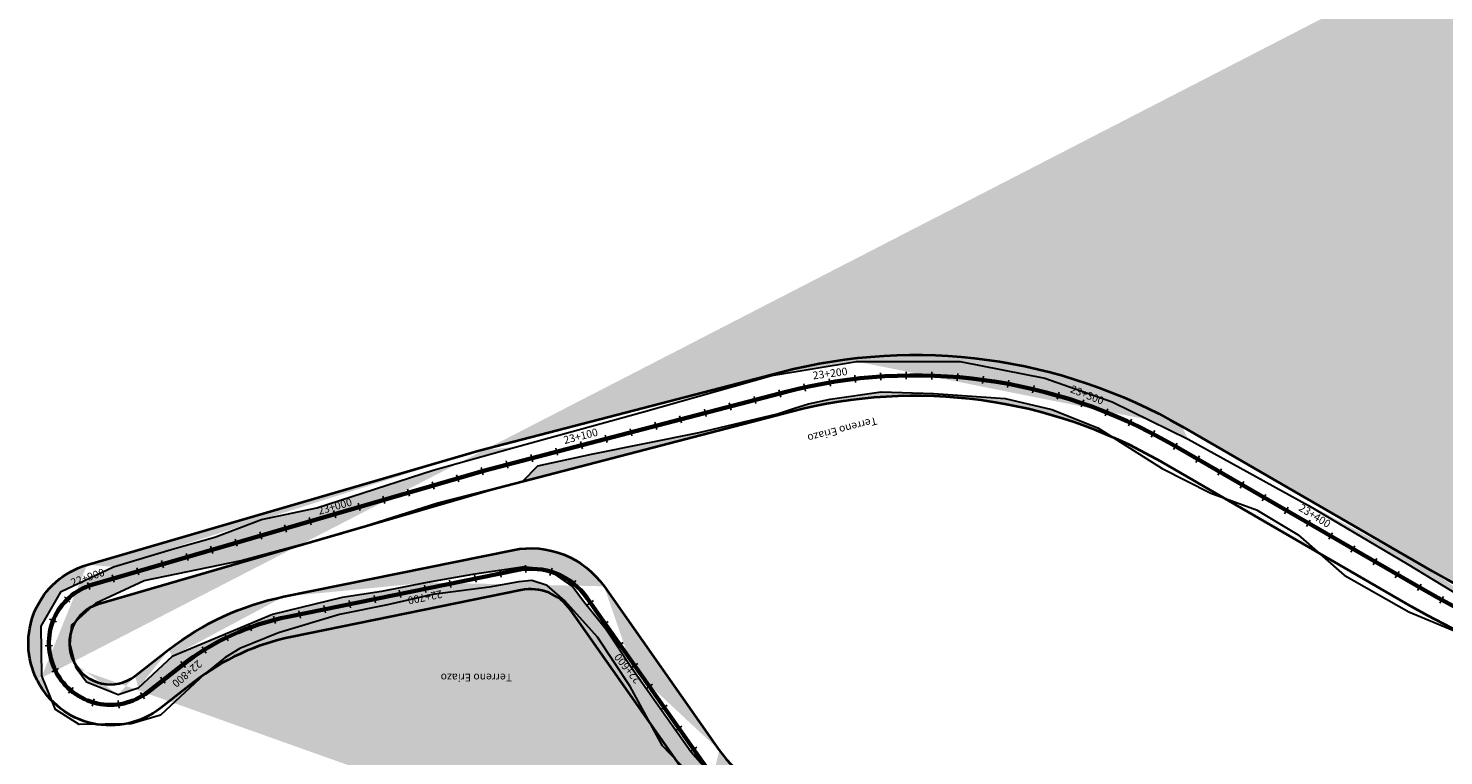
# Model space of a CAD drawing. Units: metres. Extents: x 1166 to 603276, y 509 to 16318990.
# Drawn here: x 300152 to 300705, y 8120195 to 8120478 of the extents above; entities that cross this region are included whole.
import ezdxf

# ---------------------------------------------------------------- set-up
doc = ezdxf.new("R2010")
doc.units = ezdxf.units.M
for name, color, linetype in [('ACHURADO', 30, 'Continuous'), ('ESTACA', 5, 'Continuous'), ('PROGRESIVA', 5, 'Continuous'), ('TOPONIMIA$GENERA', 7, 'Continuous')]:
    doc.layers.add(name, color=color, linetype=linetype)
for name, color, linetype, lineweight in [('CARRETERA EXISTENTE', 251, 'Continuous', 30), ('DERECHO DE VIA', 30, 'Continuous', 40), ('EJE DE LA CARRETERA', 6, 'Continuous', 60)]:
    doc.layers.add(name, color=color, linetype=linetype, lineweight=lineweight)
doc.styles.add('ARIAL', font='arial.ttf')
doc.styles.add('GAP_E-Arial', font='arial.ttf')

# ---------------------------------------------------------------- blocks, each defined once
blk = doc.blocks.new('AeccTickLine')
blk.add_line((0, -0.5), (0, 0.5))

msp = doc.modelspace()

# ---------------------------------------------------------------- hatches: boundary and pattern name
at = {"layer": 'ACHURADO'}
h = msp.add_hatch(dxfattribs=at)
h.set_pattern_fill('DOTS', color=256, scale=0.5, style=0)
h.set_pattern_definition([(0, (300152.2181732453, 8120215.969479315), (0.396875, 0.79375), [0, -0.79375])])
edge = h.paths.add_edge_path()
edge.add_line((300161.3757435615, 8120215.969479315), (300157.494317807, 8120225.636657666))
edge.add_arc((300184.1777125134, 8120238.13499785), 31.80000000029426, 207.098290552265, 224.1891144002985)
edge.add_arc((300184.0009985735, 8120238.480352602), 31.80000001408448, 106.2377821183032, 207.098290582992)
edge.add_line((300157.494317807, 8120225.636657666), (300157.2351080176, 8120245.119511667))
edge.add_line((300155.8685131323, 8120223.649514413), (300155.691799188, 8120223.994869143))
edge.add_line((300157.2351080176, 8120245.119511667), (300164.9992002182, 8120258.604429912))
edge.add_line((300164.9992002182, 8120258.604429912), (300185.5011248786, 8120268.26406341))
edge.add_line((300175.1089463236, 8120269.01183484), (300328.1893579672, 8120313.595291532))
edge.add_line((300185.5011248786, 8120268.26406341), (300209.2737555355, 8120275.419680161))
edge.add_line((300209.2737555355, 8120275.419680161), (300224.9450184745, 8120279.827636711))
edge.add_line((300224.9450184745, 8120279.827636711), (300243.2396320732, 8120286.65558041))
edge.add_line((300243.2396320732, 8120286.65558041), (300264.7383270544, 8120291.282446573))
edge.add_line((300264.7383270544, 8120291.282446573), (300310.2172223027, 8120305.924787927))
edge.add_line((300310.2172223027, 8120305.924787927), (300342.694541221, 8120315.115331808))
edge.add_line((300328.1893579672, 8120313.595291532), (300445.9195846788, 8120344.260477459))
edge.add_line((300342.694541221, 8120315.115331808), (300392.2918407852, 8120328.682669941))
edge.add_line((300392.2918407852, 8120328.682669941), (300442.406043194, 8120342.920602302))
edge.add_line((300442.406043194, 8120342.920602302), (300475.469076155, 8120348.361540489))
edge.add_arc((300498.3480240259, 8120142.976452424), 207.9999999677902, 59.95342490006061, 104.5994343515581)
edge.add_line((300475.469076155, 8120348.361540489), (300515.9325597269, 8120348.418439494))
edge.add_line((300515.9325597269, 8120348.418439494), (300548.9898374174, 8120341.883995079))
edge.add_line((300548.9898374174, 8120341.883995079), (300575.1564851328, 8120332.690326161))
edge.add_line((300575.1564851328, 8120332.690326161), (300604.8874705813, 8120318.046818012))
edge.add_line((300602.4944179695, 8120323.025136438), (300700.1754072699, 8120266.523069531))
edge.add_line((300604.8874705813, 8120318.046818012), (300651.9075500842, 8120292.211986874))
edge.add_line((300651.9075500842, 8120292.211986874), (300690.2967761144, 8120269.46819212))
edge.add_line((300690.2967761144, 8120269.46819212), (300731.5162048921, 8120244.378824547))
edge.add_arc((300836.3668455383, 8120501.971348636), 271.999999983791, 239.9534248948414, 284.2888585837682)
edge.add_line((300731.5162048921, 8120244.378824547), (300762.1146361098, 8120234.479103616))
edge.add_line((300762.1146361098, 8120234.479103616), (300793.2997283858, 8120229.14625906))
edge.add_line((300793.2997283858, 8120229.14625906), (300836.6752855028, 8120225.433064088))
edge.add_line((300836.6752855028, 8120225.433064088), (300857.4835694095, 8120225.852506342))
edge.add_line((300857.4835694095, 8120225.852506342), (300886.2627493927, 8120229.862233981))
edge.add_line((300886.2627493927, 8120229.862233981), (300906.1792635957, 8120236.280589563))
edge.add_line((300903.4993229366, 8120238.38601052), (300988.9372938016, 8120260.14618386))
edge.add_line((300906.1792635957, 8120236.280589563), (300949.0545586756, 8120247.113472556))
edge.add_line((300949.0545586756, 8120247.113472556), (300995.1132615131, 8120258.177326581))
edge.add_arc((301027.933365235, 8120107.034112441), 158.0000000047414, 92.36151541943535, 104.2888585837872)
edge.add_line((300995.1132615131, 8120258.177326581), (301032.0678454487, 8120262.563046168))
edge.add_line((301021.4230461972, 8120264.899928081), (301130.3125728085, 8120269.390485811))
edge.add_line((301032.0678454487, 8120262.563046168), (301063.5113336904, 8120263.783926357))
edge.add_line((301063.5113336904, 8120263.783926357), (301099.9902144326, 8120265.526383305))
edge.add_line((301099.9902144326, 8120265.526383305), (301130.883276053, 8120266.434273648))
edge.add_arc((301133.9385732973, 8120181.465221456), 87.99999995116536, 68.68647453329052, 92.36151542863308)
edge.add_line((301130.883276053, 8120266.434273648), (301146.5112428418, 8120266.505204933))
edge.add_line((301146.5112428418, 8120266.505204933), (301205.8167638174, 8120243.949206498))
edge.add_line((301165.924035275, 8120263.446501109), (301213.7357243699, 8120244.792499006))
edge.add_line((301205.8167638174, 8120243.949206498), (301220.2026875477, 8120239.506829607))
edge.add_arc((301227.1841572591, 8120279.261900699), 37.00000000335012, 248.6864745273678, 336.060884227617)
edge.add_line((301220.2026875477, 8120239.506829607), (301234.8683156733, 8120238.569774009))
edge.add_line((301234.8683156733, 8120238.569774009), (301248.0896227225, 8120244.125933036))
edge.add_line((301248.0896227225, 8120244.125933036), (301258.4698445869, 8120254.416306063))
edge.add_line((301258.4698445869, 8120254.416306063), (301268.3743722723, 8120271.721459572))
edge.add_line((301261.0013119023, 8120264.248571551), (301282.8781848805, 8120313.525689875))
edge.add_line((301268.3743722723, 8120271.721459572), (301281.9987128569, 8120308.811558131))
edge.add_line((301281.9987128569, 8120308.811558131), (301291.4735653306, 8120324.493966377))
edge.add_arc((301354.168402772, 8120281.875968967), 78.00000000378596, 106.5608160611847, 156.0608842242209)
edge.add_line((301291.4735653306, 8120324.493966377), (301310.7771040446, 8120341.451374034))
edge.add_line((301310.7771040446, 8120341.451374034), (301352.0294506013, 8120360.143256454))
edge.add_line((301331.9358354304, 8120356.640351864), (301367.741274036, 8120367.287759013))
edge.add_line((301352.0294506013, 8120360.143256454), (301367.795837326, 8120362.940372679))
edge.add_line((301367.795837326, 8120362.940372679), (301382.97159766, 8120369.642299269))
edge.add_arc((301355.7698916031, 8120407.54550367), 42.00000002634704, 286.5608160771494, 333.9390391200183)
edge.add_line((301382.97159766, 8120369.642299269), (301390.7623424184, 8120377.741687547))
edge.add_line((301390.7623424184, 8120377.741687547), (301398.851083766, 8120396.33844424))
edge.add_arc((301328.9689031607, 8120421.02963409), 71.9999999964936, 333.9390391074617, 358.0844724442206)
edge.add_line((301398.851083766, 8120396.33844424), (301404.1930812328, 8120421.239133865))
edge.add_line((301393.4996308664, 8120389.093761819), (301393.6484561329, 8120389.398076639))
edge.add_line((301400.9286691219, 8120418.62295956), (301402.4424051279, 8120463.883790352))
edge.add_line((301404.1930812328, 8120421.239133865), (301404.4754013913, 8120441.933142471))
edge.add_line((301404.4754013913, 8120441.933142471), (301406.7697761947, 8120468.020749783))
edge.add_arc((301470.4044063047, 8120461.610819966), 67.99999998773785, 125.6984893812334, 178.0844724464995)
edge.add_line((301406.7697761947, 8120468.020749783), (301411.2945050168, 8120489.055932001))
edge.add_line((301411.2945050168, 8120489.055932001), (301424.8070161758, 8120506.405229481))
edge.add_line((301424.8070161758, 8120506.405229481), (301435.0337372471, 8120516.442861559))
edge.add_line((301435.0337372471, 8120516.442861559), (301450.0298232032, 8120526.086765992))
edge.add_line((301430.7250598878, 8120516.83354596), (301603.5023517432, 8120640.979717563))
edge.add_line((301450.0298232032, 8120526.086765992), (301471.2678090279, 8120540.027940618))
edge.add_line((301471.2678090279, 8120540.027940618), (301504.9977132601, 8120568.487357545))
edge.add_line((301504.9977132601, 8120568.487357545), (301556.4653107945, 8120602.715581439))
edge.add_line((301556.4653107945, 8120602.715581439), (301618.6530592722, 8120652.74103657))
edge.add_arc((301541.0657330762, 8120727.874301149), 107.0000000331456, 305.6984893878904, 377.5457155364198)
edge.add_line((301618.6530592722, 8120652.74103657), (301640.1794361119, 8120681.00961573))
edge.add_line((301640.1794361119, 8120681.00961573), (301650.5048142935, 8120719.796381453))
edge.add_line((301650.5048142935, 8120719.796381453), (301650.4593536477, 8120732.023286392))
edge.add_line((301650.4593536477, 8120732.023286392), (301647.4556956593, 8120758.669011186))
edge.add_line((301647.4556956593, 8120758.669011186), (301633.0597104681, 8120799.687966327))
edge.add_line((301643.0877419396, 8120760.131233961), (301601.6743263786, 8120891.11330442))
edge.add_line((301633.0597104681, 8120799.687966327), (301615.0109443266, 8120859.984424825))
edge.add_line((301615.0109443266, 8120859.984424825), (301599.8908642508, 8120903.201756828))
edge.add_arc((301530.1635725122, 8120868.503304799), 75.0000000094377, 17.54571552861738, 75.97686821655728)
edge.add_line((301599.8908642508, 8120903.201756828), (301587.9719616709, 8120921.040137068))
edge.add_line((301587.9719616709, 8120921.040137068), (301557.8825182529, 8120941.822876725))
edge.add_line((301557.8825182529, 8120941.822876725), (301548.3370932073, 8120941.268153091))
h = msp.add_hatch(dxfattribs=at)
h.set_pattern_fill('DOTS', color=256, scale=0.5, style=0)
h.set_pattern_definition([(0, (300274.9563589044, 8120281.426836674), (0.396875, 0.79375), [0, -0.79375])])
edge = h.paths.add_edge_path()
edge.add_line((300274.9563589044, 8120281.426836674), (300332.4437002658, 8120298.169569238))
edge.add_line((300274.9563592566, 8120281.426836779), (300311.9714283116, 8120293.167845832))
edge.add_line((300311.9714283116, 8120293.167845832), (300345.2380715245, 8120301.647132748))
edge.add_line((300332.4437002658, 8120298.169569238), (300449.9525415532, 8120328.777090916))
edge.add_line((300345.2380715245, 8120301.647132748), (300351.0189898635, 8120307.65233036))
edge.add_line((300351.0189898635, 8120307.65233036), (300372.0642624356, 8120312.154369472))
edge.add_line((300372.0642624356, 8120312.154369472), (300414.0417838537, 8120320.709537209))
edge.add_line((300414.0417838537, 8120320.709537209), (300444.655537471, 8120327.898087273))
edge.add_line((300444.655537471, 8120327.898087273), (300451.6686841265, 8120330.35881957))
edge.add_line((300451.6686841265, 8120330.35881957), (300456.7089074745, 8120331.814119207))
edge.add_arc((300498.3480240254, 8120142.976452424), 191.9999999683312, 66.35114585541646, 104.5994343511204)
edge.add_line((300456.7089074745, 8120331.814119207), (300465.2022519622, 8120333.631581787))
edge.add_line((300465.2022519622, 8120333.631581787), (300485.0926334081, 8120336.548159419))
edge.add_line((300485.0926334081, 8120336.548159419), (300505.5081347071, 8120335.899985445))
edge.add_line((300505.5081347071, 8120335.899985445), (300533.4014283694, 8120333.880523846))
edge.add_line((300533.4014283694, 8120333.880523846), (300551.6102462743, 8120329.685539909))
edge.add_line((300551.6102462743, 8120329.685539909), (300569.6130093388, 8120322.471843882))
edge.add_line((300569.6130093388, 8120322.471843882), (300575.3650297049, 8120318.852490656))
h = msp.add_hatch(dxfattribs=at)
h.set_pattern_fill('DOTS', color=256, scale=0.5, style=0)
h.set_pattern_definition([(0, (300618.8119869308, 8120273.606404372), (0.396875, 0.79375), [0, -0.79375])])
edge = h.paths.add_edge_path()
edge.add_line((300618.8119869308, 8120295.102599866), (300631.5836592207, 8120290.5443833))
edge.add_line((300618.8119869322, 8120295.102599867), (300655.9746918945, 8120273.606404372))
edge.add_line((300631.5836592207, 8120290.5443833), (300647.796452919, 8120280.767666917))
edge.add_line((300647.796452919, 8120280.767666917), (300655.9746918892, 8120273.606404373))
h = msp.add_hatch(dxfattribs=at)
h.set_pattern_fill('DOTS', color=256, scale=0.5, style=0)
h.set_pattern_definition([(0, (300176.9605238508, 8120252.625023552), (0.396875, 0.79375), [0, -0.79375])])
edge = h.paths.add_edge_path()
edge.add_line((300179.5829348672, 8120253.650082775), (300272.9441437324, 8120280.840794928))
edge.add_arc((300184.0009985349, 8120238.480352619), 15.79999998689693, 106.2377820301189, 116.4617114735)
edge.add_line((300176.9605238529, 8120252.625023553), (300178.6968555084, 8120254.183912096))
edge.add_line((300178.6968555084, 8120254.183912096), (300197.4506388957, 8120262.964682989))
edge.add_line((300197.4506388957, 8120262.964682989), (300235.257130434, 8120270.667521396))
edge.add_line((300235.257130434, 8120270.667521396), (300272.9441434185, 8120280.840794862))
h = msp.add_hatch(dxfattribs=at)
h.set_pattern_fill('DOTS', color=256, scale=0.5, style=0)
h.set_pattern_definition([(0, (300170.4072445112, 8119842.187486216), (0.396875, 0.79375), [0, -0.79375])])
edge = h.paths.add_edge_path()
edge.add_line((301621.2349913889, 8120176.754900676), (301566.4767290154, 8120135.624528861))
edge.add_line((301621.2349913868, 8120176.754900674), (301608.2125838181, 8120161.332558879))
edge.add_line((301608.2125838181, 8120161.332558879), (301593.6953951258, 8120147.358433129))
edge.add_line((301593.6953951258, 8120147.358433129), (301577.9023558074, 8120135.944569544))
edge.add_line((301577.9023558074, 8120135.944569544), (301569.5357738105, 8120130.952621418))
edge.add_line((301569.5357738105, 8120130.952621418), (301568.0295957631, 8120131.334798293))
edge.add_line((301568.0295957631, 8120131.334798293), (301559.770122815, 8120123.490958157))
edge.add_arc((301589.2986248352, 8120105.240963044), 38.00000000746562, 126.9111764926996, 192.2656006153141)
edge.add_line((301559.770122815, 8120123.490958157), (301554.6034836907, 8120111.919368338))
edge.add_line((301554.6034836907, 8120111.919368338), (301555.6824267855, 8120100.894105888))
edge.add_line((301555.6824267855, 8120100.894105888), (301559.9707473262, 8120082.081022562))
edge.add_line((301552.1660395015, 8120097.168100663), (301555.0649154991, 8120083.834198114))
edge.add_arc((301543.3388359252, 8120081.284873157), 11.99999999639404, 301.5374316410029, 372.2656005981132)
edge.add_line((301559.9707473262, 8120082.081022562), (301558.0636773594, 8120074.132555003))
edge.add_line((301558.0636773594, 8120074.132555003), (301552.056414664, 8120069.038342368))
edge.add_line((301552.056414664, 8120069.038342368), (301534.5621149715, 8120056.94751327))
edge.add_line((301549.6155017747, 8120071.057289584), (301535.3380031787, 8120062.295191748))
edge.add_line((301534.5621149715, 8120056.94751327), (301528.8352373671, 8120048.293583599))
edge.add_arc((301555.2141117027, 8120029.907843765), 37.9999999926853, 121.537431640724, 175.1834142832843)
edge.add_line((301528.8352373671, 8120048.293583599), (301525.8666349939, 8120041.771818222))
edge.add_line((301525.8666349939, 8120041.771818222), (301524.6585444332, 8120029.030410163))
edge.add_line((301517.3483051068, 8120033.098563163), (301514.4277468551, 8119998.438889261))
edge.add_line((301524.6585444332, 8120029.030410163), (301522.4161256719, 8120003.73267014))
edge.add_line((301522.4161256719, 8120003.73267014), (301520.5304028722, 8119988.177108869))
edge.add_arc((301492.5054377657, 8120000.28614786), 22.00000000314228, 285.3937054117245, 355.1834142853073)
edge.add_line((301520.5304028722, 8119988.177108869), (301517.3622294459, 8119979.74357192))
edge.add_line((301517.3622294459, 8119979.74357192), (301507.8351668451, 8119973.489635016))
edge.add_line((301507.8351668451, 8119973.489635016), (301482.7817906986, 8119965.258847343))
edge.add_line((301498.3453421472, 8119979.075407256), (301443.476544321, 8119963.968507468))
edge.add_line((301482.7817906986, 8119965.258847343), (301456.5148577923, 8119958.313034352))
edge.add_arc((301472.1451658492, 8119859.843053572), 108.0000000432956, 105.3937054182324, 122.9591548925502)
edge.add_line((301456.5148577923, 8119958.313034352), (301431.3283280469, 8119950.203468725))
edge.add_line((301431.3283280469, 8119950.203468725), (301410.1163150371, 8119938.912290224))
edge.add_line((301410.1163150371, 8119938.912290224), (301395.7350400433, 8119929.819250192))
edge.add_line((301413.3887352499, 8119950.461384348), (301389.5492422938, 8119935.003987356))
edge.add_line((301395.7350400433, 8119929.819250192), (301375.6061562168, 8119919.18100294))
edge.add_arc((301339.4974681048, 8120012.197380215), 92.00000000282265, 289.1318903952119, 302.9591548875357)
edge.add_line((301369.6498976732, 8119925.278849442), (301337.6158138586, 8119914.166081575))
edge.add_line((301375.6061562168, 8119919.18100294), (301331.9201205593, 8119901.818693672))
edge.add_arc((301382.844458227, 8119783.788285389), 138.0000000353535, 109.1318903977066, 143.2995620422982)
edge.add_line((301331.9201205593, 8119901.818693672), (301307.2244853586, 8119887.570563884))
edge.add_line((301307.2244853586, 8119887.570563884), (301299.8302900129, 8119881.033614127))
edge.add_line((301299.8302900129, 8119881.033614127), (301291.6225535272, 8119874.596764236))
edge.add_line((301291.6225535272, 8119874.596764236), (301271.2113677314, 8119852.847500462))
edge.add_line((301271.2113677314, 8119852.847500462), (301264.6649882276, 8119844.238992495))
edge.add_line((301264.6649882276, 8119844.238992495), (301253.75308976, 8119842.187486216))
edge.add_line((301253.75308976, 8119842.187486216), (301244.6360998087, 8119845.882827474))
edge.add_arc((301256.7256058759, 8119865.580443981), 12.00000000135294, 203.7230866632478, 323.2995620247582)
edge.add_line((301272.2000496979, 8119866.261401439), (301266.3468587879, 8119858.40886867))
edge.add_line((301244.6360998087, 8119845.882827474), (301239.091599897, 8119857.183609187))
edge.add_line((301239.091599897, 8119857.183609187), (301218.4655183867, 8119902.877723977))
edge.add_line((301245.7395991682, 8119860.752643586), (301187.8814344091, 8119992.41305501))
edge.add_line((301218.4655183867, 8119902.877723977), (301214.2678651888, 8119912.534333215))
edge.add_line((301214.2678651888, 8119912.534333215), (301199.1613342802, 8119942.640635631))
edge.add_line((301199.1613342802, 8119942.640635631), (301186.8250289674, 8119971.127650408))
edge.add_line((301186.8250289674, 8119971.127650408), (301180.7659097878, 8119986.303278639))
edge.add_line((301180.7659097878, 8119986.303278639), (301173.7279468388, 8119999.714642254))
edge.add_arc((301089.0073741511, 8119948.962851499), 107.999999893756, 23.72308666564274, 42.79650487251532)
edge.add_line((301173.7279468388, 8119999.714642254), (301166.7957165509, 8120011.480523836))
edge.add_line((301166.7957165509, 8120011.480523836), (301146.0480694274, 8120032.972940555))
edge.add_line((301168.2546755602, 8120022.337678221), (301129.6313268352, 8120064.052204791))
edge.add_line((301146.0480694274, 8120032.972940555), (301133.79130123, 8120047.053694542))
edge.add_line((301133.79130123, 8120047.053694542), (301121.6512406451, 8120057.653716211))
edge.add_line((301121.6512406451, 8120057.653716211), (301110.4777032885, 8120065.764397497))
edge.add_arc((301094.4103039547, 8120031.441170652), 48.00000000380102, 42.79650488203856, 86.50494237678669)
edge.add_line((301110.4777032885, 8120065.764397497), (301100.533320608, 8120068.149955324))
edge.add_line((301100.533320608, 8120068.149955324), (301081.4733768585, 8120068.220277361))
edge.add_line((301081.4733768585, 8120068.220277361), (301061.59996473, 8120067.166276173))
edge.add_line((301097.3365010488, 8120079.351893575), (301010.3894637139, 8120084.662274055))
edge.add_line((301061.59996473, 8120067.166276173), (301042.6039459556, 8120070.653464554))
edge.add_line((301024.0315973937, 8120074.85495562), (301003.614121352, 8120076.315463014))
edge.add_line((301042.6039459556, 8120070.653464554), (301024.0315973937, 8120074.85495562))
edge.add_line((300999.026229308, 8120076.491838139), (300992.100524758, 8120073.810703348))
edge.add_line((301003.614121352, 8120076.315463014), (300999.026229308, 8120076.491838139))
edge.add_arc((301008.0728910135, 8120046.732951752), 37.99999999291433, 86.50494237448024, 131.2541554306669)
edge.add_line((300983.0156780503, 8120075.301047208), (300978.1302312914, 8120071.015998525))
edge.add_line((300992.100524758, 8120073.810703348), (300984.5833917171, 8120066.859877629))
edge.add_line((300984.5833917171, 8120066.859877629), (300977.4736857411, 8120061.727519458))
edge.add_arc((300966.9204254864, 8120083.796462285), 17.00000000367439, 239.9761676133125, 311.2541554358729)
edge.add_line((300977.4736857411, 8120061.727519458), (300971.6114406905, 8120059.025384019))
edge.add_line((300971.6114406905, 8120059.025384019), (300967.0324000706, 8120058.669445723))
edge.add_line((300967.0324000706, 8120058.669445723), (300957.0329867923, 8120060.116819614))
edge.add_line((300957.0329867923, 8120060.116819614), (300947.6162263154, 8120064.024772429))
edge.add_line((300947.6162263154, 8120064.024772429), (300931.4312571337, 8120075.505806228))
edge.add_line((300958.4143023713, 8120069.077567297), (300938.3629583443, 8120080.665339414))
edge.add_line((300931.4312571337, 8120075.505806228), (300922.3761360891, 8120078.937709051))
edge.add_arc((300919.3492713847, 8120047.764280027), 38.00000000789635, 59.97616761933969, 116.0010734658462)
edge.add_line((300922.3761360891, 8120078.937709051), (300911.208718435, 8120077.924200808))
edge.add_line((300911.208718435, 8120077.924200808), (300895.9190607151, 8120069.35696476))
edge.add_line((300902.6905279102, 8120081.918141689), (300868.4872389653, 8120065.235289765))
edge.add_line((300895.9190607151, 8120069.35696476), (300875.0387826051, 8120059.470616043))
edge.add_line((300875.0387826051, 8120059.470616043), (300867.0446489426, 8120055.035399335))
edge.add_line((300867.0446489426, 8120055.035399335), (300859.1320316531, 8120046.990647334))
edge.add_arc((300885.1459824266, 8120031.081428117), 37.99999998873879, 116.0010734577897, 149.8306800536047)
edge.add_line((300859.1320316531, 8120046.990647334), (300855.4916157726, 8120037.979370205))
edge.add_line((300855.4916157726, 8120037.979370205), (300851.1122908654, 8120029.435723941))
edge.add_line((300852.2933093305, 8120050.178597269), (300821.4892627719, 8119997.186697612))
edge.add_line((300851.1122908654, 8120029.435723941), (300841.0482574858, 8120011.936135584))
edge.add_line((300841.0482574858, 8120011.936135584), (300835.4299354685, 8120002.484303837))
edge.add_line((300835.4299354685, 8120002.484303837), (300830.8693516765, 8119994.832293863))
edge.add_line((300830.8693516765, 8119994.832293863), (300824.3391814125, 8119987.137100113))
edge.add_arc((300802.4692941292, 8120008.242953438), 22.00000000169321, 275.390450801083, 329.8306800593744)
edge.add_line((300824.3391814125, 8119987.137100113), (300816.8735090755, 8119982.101219123))
edge.add_line((300816.8735090755, 8119982.101219123), (300806.6586862268, 8119977.744074773))
edge.add_line((300806.6586862268, 8119977.744074773), (300793.831986674, 8119977.023990009))
edge.add_line((300804.5360266371, 8119986.340245459), (300792.071099671, 8119985.164058947))
edge.add_line((300793.831986674, 8119977.023990009), (300786.0883737025, 8119976.126115777))
edge.add_line((300786.0883737025, 8119976.126115777), (300777.048249287, 8119972.99042944))
edge.add_line((300777.048249287, 8119972.99042944), (300768.6006427907, 8119967.578218058))
edge.add_arc((300798.4591819753, 8119917.464779738), 68.00000000661774, 95.39045080706862, 144.8868284015758)
edge.add_line((300768.6006427907, 8119967.578218058), (300754.5552505055, 8119956.449315833))
edge.add_line((300754.5552505055, 8119956.449315833), (300747.6438060775, 8119947.766799718))
edge.add_line((300742.8339913485, 8119956.577925465), (300726.0272934763, 8119932.676095131))
edge.add_line((300747.6438060775, 8119947.766799718), (300736.5781362992, 8119932.135947134))
edge.add_line((300736.5781362992, 8119932.135947134), (300729.4103947251, 8119921.528476294))
edge.add_arc((300781.6524841445, 8119893.562949383), 68.00000005292713, 144.8868284068693, 154.7051610094506)
edge.add_line((300729.4103947251, 8119921.528476294), (300716.7824679576, 8119894.828591187))
edge.add_line((300720.1722533129, 8119922.617746303), (300700.5968035614, 8119881.195905605))
edge.add_line((300716.7824679576, 8119894.828591187), (300709.4413836456, 8119877.600475808))
edge.add_line((300709.4413836456, 8119877.600475808), (300705.545644606, 8119868.258374312))
edge.add_line((300705.545644606, 8119868.258374312), (300696.2019814209, 8119854.368139599))
edge.add_arc((300674.3772933764, 8119893.586921933), 28.99999999965558, 202.2549013947676, 334.7051610008103)
edge.add_line((300696.2019814209, 8119854.368139599), (300694.8219637947, 8119853.499324706))
edge.add_arc((300674.3772933764, 8119893.586921935), 45.000000000676, 287.0737261878189, 297.0215768819196)
edge.add_line((300687.5893834473, 8119850.57017315), (300678.2594915152, 8119851.383265265))
edge.add_line((300678.2594915152, 8119851.383265265), (300655.6314300088, 8119859.140048645))
edge.add_line((300655.6314300088, 8119859.140048645), (300646.9100442296, 8119865.050622787))
edge.add_line((300646.9100442296, 8119865.050622787), (300635.560763362, 8119885.824142045))
edge.add_line((300647.537558217, 8119882.603815972), (300594.0264193891, 8120013.37054072))
edge.add_line((300635.560763362, 8119885.824142045), (300624.7888996426, 8119922.116762317))
edge.add_line((300624.7888996426, 8119922.116762317), (300610.7587533513, 8119947.681893707))
edge.add_line((300610.7587533513, 8119947.681893707), (300603.5345310592, 8119965.651348088))
edge.add_line((300603.5345310592, 8119965.651348088), (300587.8027856748, 8120004.934860101))
edge.add_line((300587.8027856748, 8120004.934860101), (300580.5956320492, 8120020.953044617))
edge.add_arc((300494.0715436953, 8119972.467939249), 107.9999999169231, 22.25490138985475, 47.2473887117544)
edge.add_line((300580.5956320492, 8120020.953044617), (300574.5516952412, 8120029.229811636))
edge.add_line((300574.5516952412, 8120029.229811636), (300566.2765744583, 8120039.179261956))
edge.add_line((300566.2765744583, 8120039.179261956), (300553.6271196689, 8120052.125051719))
edge.add_line((300553.6271196689, 8120052.125051719), (300539.1200714408, 8120066.543052139))
edge.add_line((300567.3856385351, 8120051.771428958), (300534.3570545709, 8120082.305529627))
edge.add_line((300539.1200714408, 8120066.543052139), (300526.2991776796, 8120078.526364719))
edge.add_line((300526.2991776796, 8120078.526364719), (300520.0245292961, 8120086.083262945))
edge.add_arc((300562.868091446, 8120113.145775643), 41.9999999765378, 189.4076856325974, 227.2473887359376)
edge.add_line((300520.0245292961, 8120086.083262945), (300514.1213679009, 8120101.153002656))
edge.add_line((300514.1213679009, 8120101.153002656), (300511.6585830402, 8120119.412490451))
edge.add_line((300521.4329812106, 8120106.280527082), (300517.0070633906, 8120132.993091237))
edge.add_line((300511.6585830402, 8120119.412490451), (300508.4458450408, 8120136.095187123))
edge.add_line((300508.4458450408, 8120136.095187123), (300505.8043330605, 8120142.672369511))
edge.add_line((300503.2954937092, 8120146.890381891), (300498.7858886916, 8120152.782176396))
edge.add_line((300505.8043330605, 8120142.672369511), (300503.2954937092, 8120146.890381891))
edge.add_arc((300474.5854028829, 8120125.964384378), 43.00000000385791, 9.40768562491766, 75.66398387717523)
edge.add_line((300498.7858886916, 8120152.782176396), (300481.8174877851, 8120160.387944709))
edge.add_line((300481.8174877851, 8120160.387944709), (300458.6843287453, 8120166.87698309))
edge.add_line((300485.2325506293, 8120167.625376267), (300451.5263654254, 8120176.23954308))
edge.add_line((300458.6843287453, 8120166.87698309), (300442.5216948697, 8120171.910348027))
edge.add_line((300442.5216948697, 8120171.910348027), (300419.4251672163, 8120186.186985147))
edge.add_arc((300464.4019859647, 8120226.620277449), 51.99999999852194, 215.1249998530076, 255.6639838654224)
edge.add_line((300419.4251672163, 8120186.186985147), (300410.7172570314, 8120195.971500545))
edge.add_line((300410.7172570314, 8120195.971500545), (300388.1595595765, 8120228.086561684))
edge.add_line((300421.8712510876, 8120196.701444072), (300376.8949275245, 8120260.636961509))
edge.add_line((300388.1595595765, 8120228.086561684), (300377.6294920936, 8120243.85793543))
edge.add_line((300377.6294920936, 8120243.85793543), (300368.9037656692, 8120254.649411668))
edge.add_line((300368.9037656692, 8120254.649411668), (300364.4273179722, 8120260.678769393))
edge.add_line((300364.4273179722, 8120260.678769393), (300355.8878842799, 8120266.670701655))
edge.add_line((300355.8878842799, 8120266.670701655), (300345.8264764143, 8120268.273034591))
edge.add_line((300345.8264764143, 8120268.273034591), (300325.5005020065, 8120265.19348588))
edge.add_line((300325.5005020065, 8120265.19348588), (300307.8724528724, 8120262.089882369))
edge.add_arc((300348.2684713559, 8120240.499285194), 35.00000000222409, 35.12499985631096, 101.50532500178)
edge.add_line((300341.2874061246, 8120274.796001194), (300251.9267696705, 8120256.606725221))
edge.add_line((300307.8724528724, 8120262.089882369), (300290.0081600994, 8120258.627801005))
edge.add_line((300290.0081600994, 8120258.627801005), (300274.6662750631, 8120256.220520886))
edge.add_line((300274.6662750631, 8120256.220520886), (300247.5388590329, 8120249.661520654))
edge.add_line((300247.5388590329, 8120249.661520654), (300208.351618306, 8120233.29235968))
edge.add_arc((300273.4683423511, 8120150.776858771), 107.9999999362949, 101.5053249914712, 127.9587984485432)
edge.add_line((300208.351618306, 8120233.29235968), (300195.1254545744, 8120220.821308387))
edge.add_line((300207.0381195953, 8120235.929812278), (300193.8962080732, 8120225.677436127))
edge.add_line((300195.1254545744, 8120220.821308387), (300187.2967800977, 8120218.307348373))
edge.add_arc((300184.177712514, 8120238.134997852), 15.80000000198156, 209.360900579011, 307.9587984530768)
edge.add_line((300187.2967800977, 8120218.307348373), (300174.8643625345, 8120223.207649499))
edge.add_line((300170.831148598, 8120228.687383628), (300170.4072445112, 8120230.388113894))
edge.add_line((300174.8643625345, 8120223.207649499), (300170.831148598, 8120228.687383628))
h = msp.add_hatch(dxfattribs=at)
h.set_pattern_fill('DOTS', color=256, scale=0.5, style=0)
h.set_pattern_definition([(0, (300220.7501788488, 8120207.308359896), (0.396875, 0.79375), [0, -0.79375])])
edge = h.paths.add_edge_path()
edge.add_line((300394.847345866, 8120207.308359938), (300363.8085475622, 8120251.431166624))
edge.add_line((300394.8473458876, 8120207.308359896), (300387.1312411117, 8120221.483748172))
edge.add_line((300387.1312411117, 8120221.483748172), (300374.3317106898, 8120240.84923654))
edge.add_line((300374.3317106898, 8120240.84923654), (300361.6203048566, 8120255.018472613))
edge.add_arc((300348.2684713564, 8120240.499285194), 19.00000000193272, 35.12499985948138, 101.5053250033357)
edge.add_line((300361.6203048566, 8120255.018472613), (300354.6655660961, 8120260.88712168))
edge.add_line((300354.6655660961, 8120260.88712168), (300348.6959597812, 8120262.869963231))
edge.add_line((300343.6212617409, 8120262.40191983), (300332.0448180478, 8120260.318084563))
edge.add_line((300348.6959597812, 8120262.869963231), (300343.6212617409, 8120262.40191983))
edge.add_line((300344.4787502302, 8120259.117502452), (300255.1181137766, 8120240.928226479))
edge.add_line((300332.0448180478, 8120260.318084563), (300309.9889139279, 8120257.433066388))
edge.add_line((300309.9889139279, 8120257.433066388), (300292.3729731094, 8120253.351057504))
edge.add_line((300292.3729731094, 8120253.351057504), (300273.587751065, 8120249.624233826))
edge.add_line((300273.587751065, 8120249.624233826), (300249.8026141184, 8120242.476937296))
edge.add_arc((300273.4683423567, 8120150.776858764), 91.99999994525379, 101.5053249917292, 124.9613350392591)
edge.add_line((300249.8026141184, 8120242.476937296), (300234.7705495278, 8120236.306649741))
edge.add_line((300234.7705495278, 8120236.306649741), (300229.0112451506, 8120232.806843047))
edge.add_line((300229.0112451506, 8120232.806843047), (300220.9867667694, 8120226.39544146))
edge.add_line((300220.9867667694, 8120226.39544146), (300220.7501788488, 8120226.174439801))
h = msp.add_hatch(dxfattribs=at)
h.set_pattern_fill('DOTS', color=256, scale=0.5, style=0)
h.set_pattern_definition([(0, (300168.9715385842, 8120243.354296933), (0.396875, 0.79375), [0, -0.79375])])
edge = h.paths.add_edge_path()
edge.add_arc((300184.0009985349, 8120238.480352619), 15.79999998689693, 147.3736433304175, 162.0324991867734)
edge.add_line((300169.1714950413, 8120245.631988697), (300170.6941679566, 8120246.999053197))
edge.add_line((300168.9715385842, 8120243.354296933), (300169.1714950413, 8120245.631988697))
h = msp.add_hatch(dxfattribs=at)
h.set_pattern_fill('DOTS', color=256, scale=0.5, style=0)
h.set_pattern_definition([(0, (300178.8630826157, 8120206.339336471), (0.396875, 0.79375), [0, -0.79375])])
edge = h.paths.add_edge_path()
edge.add_arc((300184.1777125134, 8120238.13499785), 31.80000000029426, 260.3791973303526, 281.5137339133734)
edge.add_line((300190.5250821437, 8120206.974912825), (300178.8630826157, 8120206.782251415))

# ---------------------------------------------------------------- linework, layer by layer
at = {"layer": 'CARRETERA EXISTENTE', "elevation": 4451.678}
msp.add_lwpolyline([(300419.4251672163, 8120186.186985147), (300410.7172570314, 8120195.971500545), (300388.1595595765, 8120228.086561684), (300377.6294920936, 8120243.85793543), (300368.9037656692, 8120254.649411668), (300364.4273179722, 8120260.678769393), (300355.8878842799, 8120266.670701655), (300345.8264764143, 8120268.273034591), (300325.5005020065, 8120265.19348588), (300307.8724528724, 8120262.089882369), (300290.0081600994, 8120258.627801005), (300274.6662750631, 8120256.220520886), (300247.5388590329, 8120249.661520654), (300208.351618306, 8120233.29235968), (300195.1254545744, 8120220.821308387), (300187.2967800977, 8120218.307348373), (300174.8643625345, 8120223.207649499), (300170.831148598, 8120228.687383628), (300168.5037051797, 8120238.025235258), (300169.1714950413, 8120245.631988697), (300178.6968555084, 8120254.183912096), (300197.4506388957, 8120262.964682989), (300235.257130434, 8120270.667521396), (300274.0493057383, 8120281.139123581), (300311.9714283116, 8120293.167845832), (300345.2380715245, 8120301.647132748), (300351.0189898635, 8120307.65233036), (300372.0642624356, 8120312.154369472), (300414.0417838537, 8120320.709537209), (300444.655537471, 8120327.898087273), (300451.6686841265, 8120330.35881957), (300456.7089074745, 8120331.814119207), (300465.2022519622, 8120333.631581787), (300485.0926334081, 8120336.548159419), (300505.5081347071, 8120335.899985445), (300533.4014283694, 8120333.880523846), (300551.6102462743, 8120329.685539909), (300569.6130093388, 8120322.471843882), (300594.7080557505, 8120306.681246593), (300613.6627143795, 8120296.940377952), (300631.5836592207, 8120290.5443833), (300647.796452919, 8120280.767666917), (300665.7718899126, 8120265.027502791), (300690.9596771265, 8120250.616950946), (300715.9932116932, 8120240.327151597)], dxfattribs=at)
at = {"layer": 'CARRETERA EXISTENTE', "color": 1}
msp.add_polyline3d([(300412.1094367015, 8120185.471507522, 4451.678), (300399.6997043763, 8120198.394009001, 4451.678), (300387.1312411117, 8120221.483748172, 4451.678), (300374.3317106898, 8120240.84923654, 4451.678), (300361.6203048566, 8120255.018472613, 4451.678), (300354.6655660961, 8120260.88712168, 4451.678), (300348.6959597812, 8120262.869963231, 4451.678), (300343.6212617409, 8120262.40191983, 4451.678), (300332.0448180478, 8120260.318084563, 4451.678), (300309.9889139279, 8120257.433066388, 4451.678), (300292.3729731094, 8120253.351057504, 4451.678), (300273.587751065, 8120249.624233826, 4451.678), (300249.8026141184, 8120242.476937296, 4451.678), (300234.7705495278, 8120236.306649741, 4451.678), (300229.0112451506, 8120232.806843047, 4451.678), (300220.9867667694, 8120226.39544146, 4451.678), (300203.7932131008, 8120210.33458811, 4451.678), (300192.3701064049, 8120207.005393445, 4451.678), (300172.1052838758, 8120206.670609578, 4451.678), (300162.7626847622, 8120212.515128053, 4451.678), (300157.494317807, 8120225.636657666, 4451.678), (300157.2351080176, 8120245.119511667, 4451.678), (300164.9992002182, 8120258.604429912, 4451.678), (300185.5011248786, 8120268.26406341, 4451.678), (300209.2737555355, 8120275.419680161, 4451.678), (300224.9450184745, 8120279.827636711, 4451.678), (300243.2396320732, 8120286.65558041, 4451.678), (300264.7383270544, 8120291.282446573, 4451.678), (300310.2172223027, 8120305.924787927, 4451.678), (300342.694541221, 8120315.115331808, 4451.678), (300392.2918407852, 8120328.682669941, 4451.678), (300442.406043194, 8120342.920602302, 4451.678), (300475.469076155, 8120348.361540489, 4451.678), (300515.9325597269, 8120348.418439494, 4451.678), (300548.9898374174, 8120341.883995079, 4451.678), (300575.1564851328, 8120332.690326161, 4451.678), (300604.8874705813, 8120318.046818012, 4451.678), (300651.9075500842, 8120292.211986874, 4451.678), (300690.2967761144, 8120269.46819212, 4451.678), (300731.5162048921, 8120244.378824547, 4451.678)], dxfattribs=at)
at = {"layer": 'DERECHO DE VIA', "elevation": 2451.678}
for points in [[(300715.0627402168, 8119874.359482806, -0.6522043362136395), (300632.7294284739, 8119876.544171303), (300579.218289646, 8120007.310896051, 0.1094846383920879), (300556.5242911429, 8120040.022763807), (300523.4957071765, 8120070.556864479, -0.1666236795141833), (300505.6481773024, 8120103.665194296), (300501.2222594828, 8120130.377758449, 0.2974303340810802), (300481.2708212353, 8120152.123611845), (300447.5646360328, 8120160.737778658, -0.1787528716480931), (300408.7848711254, 8120187.495649186), (300363.8085475622, 8120251.431166624, 0.2980194728116571), (300344.4787502302, 8120259.117502452), (300255.1181137766, 8120240.928226479, 0.1159403996094341), (300216.8796340835, 8120223.314559898), (300203.7377225597, 8120213.062183748, -0.4708867979518633), (300155.8685131323, 8120223.649514413), (300155.691799188, 8120223.994869143, -0.470886800970503), (300175.1089463236, 8120269.01183484), (300328.1893579672, 8120313.595291532), (300445.9195846788, 8120344.260477459, -0.1973071712667116), (300602.4944179695, 8120323.025136438), (300700.1754072699, 8120266.523069531, 0.1958996484828041), (300903.4993229366, 8120238.38601052)], [(300907.4482921956, 8120222.88099063, -0.1958996484832443), (300692.1641461971, 8120252.673170758), (300594.4831568957, 8120309.175237666, 0.1973071712650639), (300449.9525415532, 8120328.777090916), (300332.4437002658, 8120298.169569238), (300179.5829348674, 8120253.650082775, 0.4708868009854039), (300169.9354214889, 8120231.283162754), (300170.1121354621, 8120230.937807966, 0.4708867979391103), (300193.8962080732, 8120225.677436127), (300207.0381195954, 8120235.929812278, -0.1159403996101503), (300251.9267696705, 8120256.606725221), (300341.2874061246, 8120274.796001194, -0.298019472819328), (300376.8949275245, 8120260.636961509), (300421.8712510878, 8120196.701444072, 0.1787528716488809), (300451.5263654254, 8120176.23954308), (300485.2325506292, 8120167.625376267, -0.2974303340762836), (300517.0070633906, 8120132.993091237), (300521.4329812105, 8120106.280527082, 0.1666236795111643), (300534.3570545709, 8120082.305529627), (300567.385638535, 8120051.771428958, -0.1094846383890226), (300594.0264193891, 8120013.37054072), (300647.537558217, 8119882.603815972, 0.6522043362259001), (300700.5968035614, 8119881.195905605), (300720.1722533128, 8119922.617746303, -0.04286678561383807)]]:
    msp.add_lwpolyline(points, format="xyb", dxfattribs=at)
at = {"layer": 'EJE DE LA CARRETERA', "elevation": 2451.678}
msp.add_lwpolyline([(300707.8297718891, 8119877.777694206, -0.6522043362157866), (300640.1334933453, 8119879.573993637), (300586.6223545175, 8120010.340718386, 0.1094846383906199), (300561.9549648389, 8120045.897096382), (300528.9263808737, 8120076.431197053, -0.1666236795129344), (300513.5405792565, 8120104.972860689), (300509.1146614367, 8120131.685424843, 0.2974303340775447), (300483.2516859323, 8120159.874494056), (300449.5455007291, 8120168.488660869, -0.1787528716488564), (300415.3280611066, 8120192.098546629), (300370.3517375434, 8120256.034064067, 0.2980194728212531), (300342.8830781774, 8120266.956751823), (300253.5224417236, 8120248.76747585, 0.1159403996101083), (300211.9588768394, 8120229.622186088), (300198.8169653165, 8120219.369809938, -0.4708867979465379), (300162.9903242972, 8120227.293661189), (300162.8136103384, 8120227.639015948, -0.4708868009799423), (300177.3459405951, 8120261.330958809), (300330.3165291165, 8120305.882430385), (300447.936063116, 8120336.518784188, -0.1973071712655892), (300598.4887874326, 8120316.100187052), (300696.1697767335, 8120259.598120145, 0.1958996484827174), (300905.473807566, 8120230.633500575)], format="xyb", dxfattribs=at)

# ---------------------------------------------------------------- block references
at = {"layer": 'ESTACA', "linetype": 'Continuous'}
for p, xscale, yscale, zscale, rotation in [((300494.8513546025, 8120342.945883312, 2451.678), 2.917451078517291, 2.917451078517291, 2.917451078517291, 1.00177305732618), ((300455.1932621696, 8120338.265127254, 2451.678), 2.917451078571022, 2.917451078571022, 2.917451078571022, 12.46092894771901), ((300465.0075601222, 8120340.177906408, 2451.678), 2.917451078473672, 2.917451078473672, 2.917451078473672, 9.59613995280521), ((300474.9051918712, 8120341.59778463, 2451.678), 2.91745107861555, 2.91745107861555, 2.91745107861555, 6.731351008455436), ((300484.8614184917, 8120342.521212961, 2451.678), 2.917451078663091, 2.917451078663091, 2.917451078663091, 3.866562033422792), ((300504.8500305658, 8120342.870734227, 2451.678), 2.917451078546772, 2.917451078546772, 2.917451078546772, 358.1369840781701), ((300514.8324548987, 8120342.295953539, 2451.678), 2.917451078535136, 2.917451078535136, 2.917451078535136, 355.2721950915161), ((300524.7736767395, 8120341.222977906, 2451.678), 2.91745107869484, 2.91745107869484, 2.91745107869484, 352.4074060974505), ((300534.6488482108, 8120339.654489201, 2451.678), 2.917451078434711, 2.917451078434711, 2.917451078434711, 349.5426171505094), ((300544.4332865266, 8120337.594407829, 2451.678), 2.917451078533109, 2.917451078533109, 2.917451078533109, 346.677828157694), ((300435.8055962638, 8120333.359162127, 2451.678), 2.917451078473165, 2.917451078473165, 2.917451078473165, 14.59943434562309), ((300445.4827128535, 8120335.879760177, 2451.678), 2.917451078473165, 2.917451078473165, 2.917451078473165, 14.59943434562309), ((300554.1025356869, 8120335.047882927, 2451.678), 2.917451078735837, 2.917451078735837, 2.917451078735837, 343.8130391738717), ((300563.6324276044, 8120332.021279478, 2451.678), 2.917451078645884, 2.917451078645884, 2.917451078645884, 340.9482502075858), ((300416.4513630848, 8120328.317966036, 2451.678), 2.917451078473165, 2.917451078473165, 2.917451078473165, 14.59943434562309), ((300426.1284796743, 8120330.838564082, 2451.678), 2.917451078473165, 2.917451078473165, 2.917451078473165, 14.59943434562309), ((300572.9991425124, 8120328.522162414, 2451.678), 2.917451078620047, 2.917451078620047, 2.917451078620047, 338.0834612276964), ((300397.0971299057, 8120323.276769941, 2451.678), 2.917451078473165, 2.917451078473165, 2.917451078473165, 14.59943434562309), ((300406.7742464953, 8120325.797367991, 2451.678), 2.917451078473165, 2.917451078473165, 2.917451078473165, 14.59943434562309), ((300582.1792685018, 8120324.559277705, 2451.678), 2.917451078840476, 2.917451078840476, 2.917451078840476, 335.2186722458251), ((300368.0657801371, 8120315.714975805, 2451.678), 2.917451078473165, 2.917451078473165, 2.917451078473165, 14.59943434562309), ((300377.7428967267, 8120318.23557385, 2451.678), 2.917451078473165, 2.917451078473165, 2.917451078473165, 14.59943434562309), ((300387.4200133162, 8120320.756171896, 2451.678), 2.917451078473165, 2.917451078473165, 2.917451078473165, 14.59943434562309), ((300591.1498600383, 8120320.142530498, 2451.678), 2.917451078600726, 2.917451078600726, 2.917451078600726, 332.3538832828091), ((300348.711546958, 8120310.673779708, 2451.678), 2.917451078473165, 2.917451078473165, 2.917451078473165, 14.59943434562309), ((300358.3886635476, 8120313.194377757, 2451.678), 2.917451078473165, 2.917451078473165, 2.917451078473165, 14.59943434562309), ((300599.8917990969, 8120315.288636518, 2451.678), 2.917451078078831, 2.917451078078831, 2.917451078078831, 329.9534249195837), ((300608.5479858301, 8120310.281598347, 2451.678), 2.917451078078831, 2.917451078078831, 2.917451078078831, 329.9534249195837), ((300329.3648491884, 8120305.605261148, 2451.678), 2.917451078597224, 2.917451078597224, 2.917451078597224, 16.2377820901183), ((300339.0344303685, 8120308.153181664, 2451.678), 2.917451078473165, 2.917451078473165, 2.917451078473165, 14.59943434562309), ((300617.2041725633, 8120305.274560179, 2451.678), 2.917451078078831, 2.917451078078831, 2.917451078078831, 329.9534249195837), ((300310.1626591068, 8120300.012775471, 2451.678), 2.917451078597224, 2.917451078597224, 2.917451078597224, 16.2377820901183), ((300319.7637541476, 8120302.809018307, 2451.678), 2.917451078597224, 2.917451078597224, 2.917451078597224, 16.2377820901183), ((300625.8603592964, 8120300.267522006, 2451.678), 2.917451078078831, 2.917451078078831, 2.917451078078831, 329.9534249195837), ((300290.9604690251, 8120294.420289791, 2451.678), 2.917451078597224, 2.917451078597224, 2.917451078597224, 16.2377820901183), ((300300.561564066, 8120297.216532632, 2451.678), 2.917451078597224, 2.917451078597224, 2.917451078597224, 16.2377820901183), ((300634.5165460296, 8120295.260483838, 2451.678), 2.917451078078831, 2.917451078078831, 2.917451078078831, 329.9534249195837), ((300271.7582789435, 8120288.82780411, 2451.678), 2.917451078597224, 2.917451078597224, 2.917451078597224, 16.2377820901183), ((300281.3593739843, 8120291.624046951, 2451.678), 2.917451078597224, 2.917451078597224, 2.917451078597224, 16.2377820901183), ((300643.1727327628, 8120290.253445665, 2451.678), 2.917451078078831, 2.917451078078831, 2.917451078078831, 329.9534249195837), ((300252.5560888619, 8120283.235318433, 2451.678), 2.917451078597224, 2.917451078597224, 2.917451078597224, 16.2377820901183), ((300262.1571839027, 8120286.031561273, 2451.678), 2.917451078597224, 2.917451078597224, 2.917451078597224, 16.2377820901183), ((300651.8289194959, 8120285.246407497, 2451.678), 2.917451078078831, 2.917451078078831, 2.917451078078831, 329.9534249195837), ((300233.3538987803, 8120277.642832753, 2451.678), 2.917451078597224, 2.917451078597224, 2.917451078597224, 16.2377820901183), ((300242.9549938211, 8120280.439075594, 2451.678), 2.917451078597224, 2.917451078597224, 2.917451078597224, 16.2377820901183), ((300660.4851062291, 8120280.239369324, 2451.678), 2.917451078078831, 2.917451078078831, 2.917451078078831, 329.9534249195837), ((300214.1517086987, 8120272.050347076, 2451.678), 2.917451078597224, 2.917451078597224, 2.917451078597224, 16.2377820901183), ((300223.7528037395, 8120274.846589913, 2451.678), 2.917451078597224, 2.917451078597224, 2.917451078597224, 16.2377820901183), ((300669.1412929622, 8120275.232331154, 2451.678), 2.917451078078831, 2.917451078078831, 2.917451078078831, 329.9534249195837), ((300194.9495186171, 8120266.457861395, 2451.678), 2.917451078597224, 2.917451078597224, 2.917451078597224, 16.2377820901183), ((300204.5506136579, 8120269.254104235, 2451.678), 2.917451078597224, 2.917451078597224, 2.917451078597224, 16.2377820901183), ((300336.4681106897, 8120265.650991048, 2451.678), 2.917451078497865, 2.917451078497865, 2.917451078497865, 191.5053249948244), ((300346.3019455483, 8120267.427574712, 2451.678), 2.917451078519593, 2.917451078519593, 2.917451078519593, 184.1767957932928), ((300356.182271964, 8120266.313462698, 2451.678), 2.917451078658861, 2.917451078658861, 2.917451078658861, 162.9561367231944), ((300677.7974796954, 8120270.225292985, 2451.678), 2.917451078078831, 2.917451078078831, 2.917451078078831, 329.9534249195837), ((300175.7649115201, 8120260.809859333, 2451.678), 2.917451078297138, 2.917451078297138, 2.917451078297138, 20.24615380865955), ((300185.3484235762, 8120263.661618556, 2451.678), 2.917451078597224, 2.917451078597224, 2.917451078597224, 16.2377820901183), ((300316.8699872624, 8120261.661810913, 2451.678), 2.917451078497865, 2.917451078497865, 2.917451078497865, 191.5053249948244), ((300326.669048976, 8120263.656400983, 2451.678), 2.917451078497865, 2.917451078497865, 2.917451078497865, 191.5053249948244), ((300364.9893817643, 8120261.698604883, 2451.678), 2.917451077992475, 2.917451077992475, 2.917451077992475, 141.7354776659987), ((300686.4536664286, 8120265.218254813, 2451.678), 2.917451078078831, 2.917451078078831, 2.917451078078831, 329.9534249195837), ((300167.3727667647, 8120255.508033241, 2451.678), 2.917451079017404, 2.917451079017404, 2.917451079017404, 44.32001077219264), ((300287.4728021217, 8120255.678040718, 2451.678), 2.917451078497865, 2.917451078497865, 2.917451078497865, 191.5053249948244), ((300297.2718638352, 8120257.672630782, 2451.678), 2.917451078497865, 2.917451078497865, 2.917451078497865, 191.5053249948244), ((300307.0709255489, 8120259.667220849, 2451.678), 2.917451078497865, 2.917451078497865, 2.917451078497865, 191.5053249948244), ((300695.1098531617, 8120260.211216644, 2451.678), 2.917451078078831, 2.917451078078831, 2.917451078078831, 329.9534249195837), ((300703.833646383, 8120255.32392596, 2451.678), 2.917451078095369, 2.917451078095369, 2.917451078095369, 331.7491422934881), ((300258.0756169807, 8120249.694270519, 2451.678), 2.917451078497865, 2.917451078497865, 2.917451078497865, 191.5053249948244), ((300267.8746786944, 8120251.688860583, 2451.678), 2.917451078497865, 2.917451078497865, 2.917451078497865, 191.5053249948244), ((300277.6737404079, 8120253.683450649, 2451.678), 2.917451078497865, 2.917451078497865, 2.917451078497865, 191.5053249948244), ((300371.6017100086, 8120254.257181698, 2451.678), 2.917451078278038, 2.917451078278038, 2.917451078278038, 125.1249998571821), ((300161.8732560335, 8120247.24408532, 2451.678), 2.917451079249385, 2.917451079249385, 2.917451079249385, 68.3938677085659), ((300238.7711622652, 8120244.564414882, 2451.678), 2.917451078655149, 2.917451078655149, 2.917451078655149, 200.3022084033049), ((300248.3076358136, 8120247.559805789, 2451.678), 2.917451078729397, 2.917451078729397, 2.917451078729397, 194.5726304610103), ((300377.3553318123, 8120246.078194224, 2451.678), 2.917451078278038, 2.917451078278038, 2.917451078278038, 125.1249998571821), ((300229.5813714712, 8120240.631929713, 2451.678), 2.917451078728505, 2.917451078728505, 2.917451078728505, 206.0317863574492), ((300160.2230698549, 8120237.455605405, 2451.678), 2.917451077709008, 2.917451077709008, 2.917451077709008, 92.4677246401973), ((300220.8300847831, 8120235.801642376, 2451.678), 2.917451078164464, 2.917451078164464, 2.917451078164464, 211.7613642862851), ((300383.108953616, 8120237.899206744, 2451.678), 2.917451078278038, 2.917451078278038, 2.917451078278038, 125.1249998571821), ((300162.7092733087, 8120227.8453897, 2451.678), 2.917451078784958, 2.917451078784958, 2.917451078784958, 116.54158157732), ((300212.6047421652, 8120230.121815507, 2451.678), 2.917451078071701, 2.917451078071701, 2.917451078071701, 217.4909422385255), ((300388.8625754196, 8120229.72021927, 2451.678), 2.917451078278038, 2.917451078278038, 2.917451078278038, 125.1249998571821), ((300204.7181659441, 8120223.973503127, 2451.678), 2.917451078208638, 2.917451078208638, 2.917451078208638, 217.9587984311997), ((300168.7782608938, 8120219.988458517, 2451.678), 2.917451078976993, 2.917451078976993, 2.917451078976993, 139.6815163949075), ((300196.7556335788, 8120217.930149379, 2451.678), 2.917451078131459, 2.917451078131459, 2.917451078131459, 211.9030872085922), ((300394.6161972234, 8120221.541231793, 2451.678), 2.917451078278038, 2.917451078278038, 2.917451078278038, 125.1249998571821), ((300177.5199248634, 8120215.28518683, 2451.678), 2.91745107858023, 2.91745107858023, 2.91745107858023, 163.7553733383218), ((300187.4197722963, 8120214.556850164, 2451.678), 2.917451078434135, 2.917451078434135, 2.917451078434135, 187.8292302643013), ((300400.369819027, 8120213.362244316, 2451.678), 2.917451078278038, 2.917451078278038, 2.917451078278038, 125.1249998571821), ((300406.1234408307, 8120205.183256841, 2451.678), 2.917451078278038, 2.917451078278038, 2.917451078278038, 125.1249998571821), ((300411.8770626344, 8120197.004269362, 2451.678), 2.917451078278038, 2.917451078278038, 2.917451078278038, 125.1249998571821)]:
    msp.add_blockref('AeccTickLine', p, dxfattribs=dict(at, xscale=xscale, yscale=yscale, zscale=zscale, rotation=rotation))

# ---------------------------------------------------------------- texts
at = {"layer": 'PROGRESIVA', "style": 'GAP_E-Arial'}
for s, rotation, p in [('23+200', 7.363966390265086, (300458.5467649687, 8120341.384226671, 2451.678)), ('23+300', 338.3679038551802, (300558.5745591372, 8120336.466804591, 2451.678)), ('23+100', 14.21212600548613, (300361.5400270942, 8120316.16323584, 2451.678)), ('23+000', 15.93457716590256, (300265.7114511405, 8120288.504638868, 2451.678)), ('23+400', 328.425212793387, (300647.6996917928, 8120290.45703012, 2451.678)), ('22+900', 18.49901155927941, (300169.3277458664, 8120260.552611644, 2451.678)), ('22+700', 191.5053250228557, (300313.4432511856, 8120259.161078078, 2451.678)), ('22+600', 128.8784909678021, (300391.4940154962, 8120224.156507246, 2451.678)), ('22+800', 220.5052035259076, (300218.3595890876, 8120232.082935498, 2451.678))]:
    msp.add_text(s, height=3, rotation=rotation, dxfattribs=at).set_placement(p)
at = {"layer": 'TOPONIMIA$GENERA', "linetype": 'Continuous', "style": 'ARIAL'}
for rotation, p in [(194.62452978644, (300483.0333345698, 8120326.788130699)), (180, (300341.0321380711, 8120226.515879626))]:
    msp.add_text('Terreno Eriazo', height=3, rotation=rotation, dxfattribs=at).set_placement(p)

doc.saveas('drawing.dxf')
